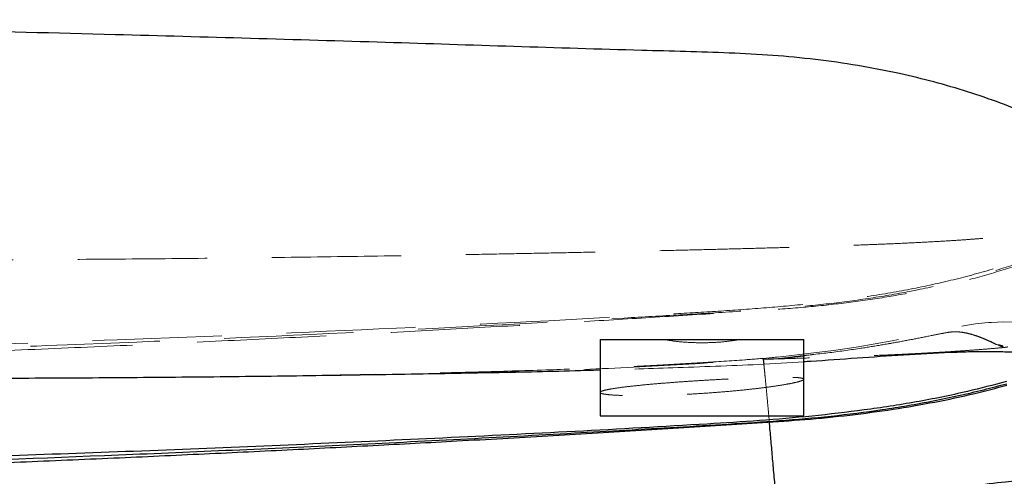
# Model space of a CAD drawing. Units: millimetres. Extents: x 400 to 4100, y 100 to 5840.
# Drawn here: x 3374 to 3568, y 2358 to 2448 of the extents above; entities that cross this region are included whole.
import ezdxf

# ---------------------------------------------------------------- set-up
doc = ezdxf.new("R2010")
doc.units = ezdxf.units.MM
doc.header["$LTSCALE"] = 20
doc.linetypes.add('HIDDEN', pattern=[1.905, 1.27, -0.635])

msp = doc.modelspace()

# ---------------------------------------------------------------- linework, layer by layer
at = {"color": 7, "linetype": 'Continuous', "lineweight": 25}
for p, q in [((3488.262, 2385.387), (3488.262, 2370.387)), ((3488.262, 2385.387), (3528.262, 2385.387)), ((3528.262, 2370.387), (3528.262, 2385.387)), ((3488.262, 2370.387), (3528.262, 2370.387))]:
    msp.add_line(p, q, dxfattribs=at)
at = {"color": 7, "linetype": 'HIDDEN', "lineweight": 18}
for p, q in [((3520.266, 2381.666), (3518.479, 2381.536)), ((3523.267, 2381.96), (3520.265, 2381.667)), ((3528.262, 2380.995), (3520.475, 2380.526))]:
    msp.add_line(p, q, dxfattribs=at)
at = {"color": 7, "linetype": 'HIDDEN', "lineweight": 18, "flags": 128}
for points in [[(3584.214, 2385.657), (3583.973, 2385.755), (3582.712, 2386.225), (3581.312, 2386.697), (3579.658, 2387.191), (3577.62, 2387.706), (3577.329, 2387.771), (3577.252, 2387.788), (3577.214, 2387.796), (3577.194, 2387.801), (3577.19, 2387.802), (3577.189, 2387.802), (3577.189, 2387.802), (3577.189, 2387.802), (3577.189, 2387.802), (3577.189, 2387.802), (3577.189, 2387.802), (3577.189, 2387.802), (3577.209, 2387.797), (3577.129, 2387.815), (3576.933, 2387.858), (3576.558, 2387.939), (3575.966, 2388.06), (3575.072, 2388.226), (3573.783, 2388.43), (3572.02, 2388.642), (3569.834, 2388.799), (3567.479, 2388.841), (3565.13, 2388.756), (3564.55, 2388.717), (3563.817, 2388.654), (3562.019, 2388.445), (3560.394, 2388.194), (3558.797, 2387.896), (3557.467, 2387.623), (3556.147, 2387.342), (3553.887, 2386.852), (3551.287, 2386.293), (3548.774, 2385.768), (3545.658, 2385.153), (3542.3, 2384.535), (3538.534, 2383.903), (3534.086, 2383.242), (3529.154, 2382.606), (3523.681, 2381.999), (3520.316, 2381.679)], [(3567.397, 2383.859), (3567.397, 2383.859), (3567.409, 2383.812), (3567.412, 2383.799)]]:
    msp.add_lwpolyline(points, dxfattribs=at)
at = {"color": 7, "linetype": 'Continuous', "lineweight": 25}
for points, knots in [([(3607.252, 2404.961), (3606.457, 2405.909), (3604.868, 2407.806), (3602.124, 2410.655), (3599.072, 2413.507), (3595.657, 2416.329), (3591.901, 2419.094), (3587.877, 2421.744), (3583.622, 2424.258), (3578.742, 2426.835), (3573.187, 2429.406), (3566.937, 2431.907), (3560.474, 2434.128), (3553.849, 2436.063), (3546.66, 2437.813), (3538.905, 2439.305), (3530.597, 2440.489), (3522.162, 2441.296), (3513.634, 2441.747), (3505.037, 2441.993), (3482.542, 2442.599), (3445.213, 2443.861), (3387.453, 2445.488), (3334.803, 2446.803), (3288.211, 2447.745), (3264.911, 2448.093), (3253.262, 2448.267)], [0, 0, 0, 0, 0.01414474, 0.0283043, 0.04244593, 0.05715873, 0.07192215, 0.08671065, 0.10148877, 0.11621403, 0.13509618, 0.15403699, 0.17301157, 0.19197867, 0.21088302, 0.23347718, 0.25609523, 0.27869657, 0.30174496, 0.32480359, 0.34786298, 0.48274172, 0.62522788, 0.81260799, 0.90630404, 1, 1, 1, 1]), ([(3120.488, 2403.561), (3121.267, 2402.015), (3122.825, 2398.922), (3125.607, 2394.267), (3128.827, 2389.617), (3132.554, 2385.059), (3136.637, 2380.819), (3141.07, 2376.948), (3145.846, 2373.503), (3150.915, 2370.483), (3156.217, 2367.891), (3161.982, 2365.626), (3168.2, 2363.764), (3174.84, 2362.308), (3181.571, 2361.277), (3188.346, 2360.59), (3199.278, 2359.978), (3214.362, 2359.593), (3233.596, 2359.424), (3252.832, 2359.522), (3274.199, 2359.671), (3297.698, 2359.859), (3323.324, 2360.304), (3355.332, 2361.216), (3393.718, 2362.671), (3438.479, 2364.626), (3475.027, 2366.536), (3503.37, 2368.165), (3520.18, 2369.145), (3533.63, 2370.262), (3543.703, 2371.546), (3553.71, 2373.258), (3561.844, 2375.03), (3566.614, 2376.299), (3568.117, 2376.7)], [0, 0, 0, 0, 0.0111613, 0.0223213, 0.0349356, 0.047592, 0.0602408, 0.0728448, 0.0854777, 0.0981568, 0.1108431, 0.1234857, 0.1380468, 0.1526433, 0.1672791, 0.1819256, 0.1965287, 0.2378579, 0.2791937, 0.3205375, 0.3618777, 0.4169581, 0.4720392, 0.5271186, 0.6234056, 0.7196938, 0.8159804, 0.8593563, 0.9027317, 0.9245361, 0.9463598, 0.9681764, 0.9899708, 1, 1, 1, 1]), ([(3568.069, 2377.125), (3565.516, 2376.454), (3559.644, 2374.909), (3550.319, 2373.039), (3540.135, 2371.467), (3529.889, 2370.294), (3519.613, 2369.415), (3495.454, 2367.901), (3457.671, 2365.979), (3406.259, 2363.695), (3361.189, 2362.107), (3322.203, 2361.181), (3289.307, 2360.77), (3256.409, 2360.682), (3231.396, 2360.86), (3214.269, 2361.067), (3205.027, 2361.29), (3196.535, 2361.695), (3188.801, 2362.311), (3181.834, 2363.142), (3174.92, 2364.321), (3168.31, 2365.868), (3162.037, 2367.82), (3156.13, 2370.159), (3150.432, 2372.965), (3144.998, 2376.262), (3139.897, 2380.08), (3135.156, 2384.368), (3130.812, 2389.059), (3126.941, 2394.073), (3123.515, 2399.333), (3121.573, 2402.997), (3120.603, 2404.83)], [0, 0, 0, 0, 0.0170481, 0.0392059, 0.0613822, 0.0835839, 0.1057951, 0.1279822, 0.2399061, 0.3501201, 0.4603332, 0.53115, 0.6019706, 0.6727919, 0.7436098, 0.7635118, 0.7834136, 0.8033108, 0.8184034, 0.8335137, 0.8486083, 0.8636797, 0.8773182, 0.8910004, 0.9046693, 0.9182896, 0.9319924, 0.9457527, 0.9595184, 0.9732286, 0.986613, 1, 1, 1, 1]), ([(3581.698, 2381.391), (3581.615, 2381.408), (3580.498, 2381.637), (3578.251, 2382.032), (3574.85, 2382.476), (3571.344, 2382.785), (3567.781, 2382.951), (3564.201, 2382.998), (3560.62, 2382.949), (3555.161, 2382.748), (3547.861, 2382.332), (3538.734, 2381.717), (3532.222, 2381.232), (3528.716, 2381.023), (3528.262, 2380.995)], [0, 0, 0, 0, 0.0053607, 0.07130628, 0.13750169, 0.20349216, 0.26869385, 0.334119, 0.39968754, 0.46508616, 0.63484868, 0.80473427, 0.97470742, 1, 1, 1, 1]), ([(3488.262, 2379.359), (3487.689, 2379.34), (3481.447, 2379.134), (3469.497, 2378.882), (3451.452, 2378.55), (3432.419, 2378.254), (3412.395, 2378.005), (3392.36, 2377.826), (3372.438, 2377.725), (3352.638, 2377.71), (3332.965, 2377.78), (3313.285, 2377.938), (3293.603, 2378.183), (3273.92, 2378.506), (3260.812, 2378.79), (3254.259, 2378.933)], [0, 0, 0, 0, 0.0073719, 0.0803681, 0.1533703, 0.2389078, 0.324445, 0.4100264, 0.4956069, 0.579588, 0.6635742, 0.7475554, 0.8317017, 0.9158523, 1, 1, 1, 1]), ([(3330.628, 2359.627), (3332.098, 2359.678), (3340.028, 2359.954), (3354.245, 2360.497), (3373.109, 2361.252), (3391.463, 2362.039), (3409.319, 2362.851), (3426.686, 2363.689), (3443.574, 2364.549), (3457.672, 2365.306), (3469.092, 2365.945), (3477.942, 2366.453), (3486.653, 2366.968), (3495.225, 2367.488), (3503.659, 2368.013), (3511.958, 2368.541), (3520.216, 2369.089), (3528.665, 2369.627), (3537.219, 2370.479), (3545.732, 2371.619), (3553.924, 2373.038), (3561.384, 2374.598), (3566.069, 2375.846), (3568.156, 2376.403)], [0, 0, 0, 0, 0.0185099, 0.0998517, 0.1790204, 0.2560604, 0.3310157, 0.4039295, 0.474844, 0.5438011, 0.5815775, 0.6187601, 0.655356, 0.6913724, 0.7268157, 0.7616934, 0.7960118, 0.8309471, 0.8682189, 0.9041537, 0.9389965, 0.9728264, 1, 1, 1, 1]), ([(3605.694, 2363.178), (3605.599, 2363.196), (3605.126, 2363.285), (3604.152, 2363.284), (3602.819, 2363.14), (3601.502, 2362.851), (3599.896, 2362.39), (3598.053, 2361.772), (3595.985, 2361.031), (3593.734, 2360.304), (3591.144, 2359.619), (3588.189, 2359.097), (3584.938, 2358.718), (3581.229, 2358.435), (3577.072, 2358.165), (3572.525, 2357.818), (3567.317, 2357.321), (3561.483, 2356.63), (3555.033, 2355.807), (3548.553, 2354.949), (3542.054, 2354.104), (3535.544, 2353.316), (3529.197, 2352.648), (3525.018, 2352.294), (3523.013, 2352.124)], [0, 0, 0, 0, 0.0189143, 0.0933347, 0.1361682, 0.1791108, 0.2219651, 0.2646777, 0.2998957, 0.3351851, 0.370357, 0.4055764, 0.440932, 0.4761924, 0.5181342, 0.5602011, 0.6022153, 0.6595438, 0.7169151, 0.7744013, 0.83198, 0.889564, 0.9470346, 1, 1, 1, 1])]:
    msp.add_open_spline(points, degree=3, knots=knots, dxfattribs=at)
at = {"color": 7, "linetype": 'HIDDEN', "lineweight": 18}
for points, knots in [([(3133.858, 2430.545), (3134.354, 2428.863), (3135.349, 2425.489), (3137.092, 2420.501), (3139.081, 2415.601), (3141.373, 2410.848), (3144.01, 2406.298), (3146.802, 2402.33), (3149.692, 2398.943), (3152.582, 2396.09), (3155.707, 2393.498), (3159.047, 2391.205), (3162.582, 2389.239), (3166.268, 2387.571), (3170.07, 2386.183), (3174.393, 2384.93), (3179.239, 2383.886), (3184.593, 2383.086), (3190.865, 2382.464), (3198.048, 2382.103), (3206.121, 2381.931), (3214.192, 2381.773), (3224.951, 2381.629), (3238.401, 2381.507), (3254.542, 2381.561), (3270.682, 2381.66), (3286.822, 2381.75), (3302.962, 2381.878), (3324.48, 2382.273), (3351.369, 2383.12), (3391.114, 2384.606), (3438.336, 2386.602), (3478.447, 2388.798), (3503.993, 2390.23), (3514.978, 2390.861), (3525.054, 2391.58), (3534.213, 2392.498), (3542.441, 2393.633), (3550.617, 2395.09), (3558.538, 2396.867), (3566.186, 2398.969), (3573.538, 2401.41), (3580.203, 2404.06), (3586.185, 2406.848), (3591.5, 2409.693), (3596.66, 2412.814), (3599.921, 2415.158), (3601.551, 2416.329)], [0, 0, 0, 0, 0.0105865, 0.0212326, 0.0318817, 0.0424959, 0.0530614, 0.0635941, 0.071736, 0.079909, 0.0880784, 0.0962154, 0.1043284, 0.1124667, 0.1206136, 0.1287384, 0.1396185, 0.150513, 0.1614031, 0.1776541, 0.1939098, 0.2101489, 0.226388, 0.2588663, 0.2913449, 0.323823, 0.356301, 0.3887805, 0.4212595, 0.4862185, 0.5511783, 0.6613561, 0.7715334, 0.793674, 0.8158143, 0.8379523, 0.854655, 0.8713704, 0.8880805, 0.904776, 0.9203544, 0.9359421, 0.9515145, 0.9636289, 0.9757627, 0.987892, 1, 1, 1, 1]), ([(3599.799, 2415.448), (3599.105, 2415.108), (3597.717, 2414.427), (3595.002, 2413.153), (3591.908, 2411.756), (3589.229, 2410.597), (3587.21, 2409.756), (3585.98, 2409.247), (3584.573, 2408.738), (3582.954, 2408.231), (3581.065, 2407.726), (3578.835, 2407.226), (3576.515, 2406.796), (3574.201, 2406.434), (3572.038, 2406.137), (3569.583, 2405.845), (3566.788, 2405.557), (3563.82, 2405.294), (3560.719, 2405.055), (3557.547, 2404.84), (3554.007, 2404.628), (3550.058, 2404.421), (3545.803, 2404.223), (3541.268, 2404.036), (3536.495, 2403.859), (3531.344, 2403.685), (3525.841, 2403.516), (3520.064, 2403.352), (3514.067, 2403.193), (3507.907, 2403.039), (3501.598, 2402.889), (3494.778, 2402.736), (3487.462, 2402.578), (3479.679, 2402.419), (3471.87, 2402.267), (3464.057, 2402.122), (3456.258, 2401.985), (3444.102, 2401.785), (3427.605, 2401.544), (3406.791, 2401.303), (3386.076, 2401.131), (3365.378, 2401.031), (3344.739, 2401.01), (3324.197, 2401.074), (3303.91, 2401.229), (3283.908, 2401.48), (3268.297, 2401.759), (3256.994, 2402.005), (3249.893, 2402.176), (3242.855, 2402.361), (3235.894, 2402.56), (3229.03, 2402.772), (3222.422, 2402.994), (3216.102, 2403.224), (3210.095, 2403.46), (3204.318, 2403.707), (3198.818, 2403.965), (3193.61, 2404.234), (3188.731, 2404.514), (3184.204, 2404.806), (3180.055, 2405.107), (3176.275, 2405.417), (3172.847, 2405.736), (3169.744, 2406.064), (3166.943, 2406.4), (3163.932, 2406.81), (3160.872, 2407.299), (3157.896, 2407.873), (3155.345, 2408.464), (3152.839, 2409.157), (3150.488, 2409.958), (3148.36, 2410.873), (3146.617, 2411.809), (3145.186, 2412.763), (3143.783, 2413.914), (3142.53, 2415.265), (3141.429, 2416.811), (3140.347, 2418.357), (3139.353, 2419.886), (3138.431, 2421.386), (3137.423, 2423.121), (3136.392, 2425.025), (3135.397, 2427.019), (3134.895, 2428.125), (3134.645, 2428.678)], [0, 0, 0, 0, 0.0396294, 0.0792709, 0.1189752, 0.1587975, 0.1720964, 0.1854262, 0.1988389, 0.212335, 0.2259046, 0.2395378, 0.2532246, 0.2616786, 0.2701473, 0.2786287, 0.2871212, 0.2956229, 0.3023082, 0.3089976, 0.3156893, 0.3223813, 0.3290723, 0.3351374, 0.3411958, 0.3472435, 0.353276, 0.3592903, 0.3651747, 0.3710341, 0.3768674, 0.3826708, 0.3895415, 0.3963687, 0.4031529, 0.4099097, 0.416663, 0.4234116, 0.4414523, 0.4594164, 0.4772737, 0.4949962, 0.5128737, 0.5305575, 0.5480247, 0.5652537, 0.5822289, 0.5883868, 0.5945094, 0.6006082, 0.6066878, 0.61275, 0.6187938, 0.6244783, 0.6301486, 0.6358047, 0.6414483, 0.6470778, 0.6527634, 0.6584354, 0.6640938, 0.6697392, 0.675373, 0.6809947, 0.6866069, 0.6922103, 0.7009986, 0.7097721, 0.7185341, 0.7272873, 0.7397818, 0.7522708, 0.764759, 0.7772504, 0.789748, 0.8093205, 0.8289104, 0.848497, 0.8680847, 0.8876794, 0.9072866, 0.9381324, 0.9690324, 1, 1, 1, 1]), ([(3599.799, 2415.448), (3598.135, 2414.318), (3594.806, 2412.057), (3589.563, 2409.054), (3584.175, 2406.322), (3577.933, 2403.564), (3570.806, 2400.892), (3562.783, 2398.416), (3554.471, 2396.315), (3545.891, 2394.602), (3537.062, 2393.262), (3528.182, 2392.245), (3519.271, 2391.473), (3510.348, 2390.87), (3486.686, 2389.504), (3447.711, 2387.497), (3398.4, 2385.465), (3360.158, 2384.11), (3333.553, 2383.478), (3306.941, 2383.214), (3280.33, 2383.122), (3253.719, 2382.926), (3233.76, 2382.839), (3217.128, 2383.013), (3203.826, 2383.358), (3195.053, 2383.847), (3187.504, 2384.604), (3181.573, 2385.486), (3176.086, 2386.632), (3171.062, 2388.028), (3166.164, 2389.808), (3161.39, 2392.053), (3156.831, 2394.855), (3152.563, 2398.197), (3148.706, 2401.994), (3145.321, 2406.203), (3142.37, 2410.713), (3139.917, 2415.268), (3137.875, 2419.779), (3136.14, 2424.186), (3135.143, 2427.181), (3134.645, 2428.678)], [0, 0, 0, 0, 0.012285, 0.02459, 0.0368999, 0.0491912, 0.0662812, 0.0833886, 0.1004861, 0.1186607, 0.1368443, 0.1550511, 0.1732774, 0.1915061, 0.2097109, 0.3181444, 0.4300303, 0.5113548, 0.55202, 0.5926853, 0.6740092, 0.7146712, 0.7553336, 0.7959966, 0.8163285, 0.8366631, 0.8496778, 0.8626894, 0.87329, 0.8839209, 0.8945317, 0.9051047, 0.9161149, 0.927161, 0.9381705, 0.9491211, 0.9601036, 0.97107, 0.980709, 0.9903562, 1, 1, 1, 1]), ([(3294.905, 2380.44), (3301.991, 2380.667), (3316.506, 2381.13), (3338.246, 2381.903), (3359.932, 2382.733), (3381.025, 2383.603), (3401.422, 2384.507), (3421.142, 2385.44), (3440.201, 2386.401), (3458.736, 2387.393), (3475.882, 2388.365), (3491.697, 2389.308), (3506.236, 2390.216), (3518.531, 2391.017), (3528.613, 2391.7), (3536.472, 2392.555), (3544.016, 2393.626), (3551.546, 2394.986), (3559.036, 2396.666), (3566.455, 2398.712), (3573.476, 2401.045), (3580.106, 2403.664), (3586.353, 2406.563), (3592.218, 2409.748), (3597.731, 2413.181), (3601.15, 2415.739), (3602.839, 2417.003)], [0, 0, 0, 0, 0.0678489, 0.1389827, 0.208197, 0.2755314, 0.3410249, 0.4035943, 0.4644611, 0.5236609, 0.5812288, 0.6288202, 0.6752825, 0.7206362, 0.7467494, 0.7719814, 0.7962707, 0.8196575, 0.8451982, 0.8697105, 0.893274, 0.915974, 0.9379005, 0.9591477, 0.9798138, 1, 1, 1, 1]), ([(3521.61, 2381.574), (3521.61, 2381.574), (3523.339, 2381.574), (3527.126, 2382.166), (3533.013, 2382.72), (3538.507, 2383.505), (3543.253, 2384.258), (3547.481, 2385.009), (3551.318, 2385.759), (3554.44, 2386.388), (3556.332, 2386.757), (3557.423, 2386.916), (3557.942, 2386.925), (3558.517, 2386.907), (3559.151, 2386.847), (3560.035, 2386.703), (3561.091, 2386.456), (3562.217, 2386.107), (3563.235, 2385.721), (3564.248, 2385.28), (3565.288, 2384.852), (3566.254, 2384.221), (3567.397, 2384.312), (3567.397, 2383.859), (3567.397, 2383.859)], [0, 0, 0, 0, 0.0000007, 0.0593172, 0.1314898, 0.203725, 0.2507582, 0.2978436, 0.3530494, 0.3878469, 0.4124938, 0.4251599, 0.4345943, 0.4441868, 0.4654357, 0.4867031, 0.5297474, 0.5870139, 0.6443202, 0.7016216, 0.7881535, 0.8746903, 0.9999986, 1, 1, 1, 1]), ([(3567.395, 2383.859), (3567.395, 2383.859), (3567.395, 2383.859), (3566.045, 2384.462), (3564.91, 2384.989), (3563.968, 2385.407), (3563.034, 2385.791), (3561.987, 2386.177), (3560.79, 2386.542), (3559.53, 2386.796), (3558.659, 2386.891), (3558.083, 2386.921), (3557.535, 2386.921), (3556.502, 2386.783), (3555.025, 2386.498), (3552.746, 2386.045), (3549.817, 2385.458), (3545.06, 2384.56), (3538.584, 2383.454), (3530.359, 2382.522), (3524.586, 2381.576), (3521.659, 2381.576), (3521.659, 2381.576)], [0, 0, 0, 0, 0.0000007, 0.1656885, 0.240905, 0.3161589, 0.3670372, 0.4179518, 0.488349, 0.530661, 0.5518073, 0.5625462, 0.5732523, 0.5869629, 0.6082044, 0.629855, 0.6719562, 0.7140959, 0.7992416, 0.8995342, 0.9999993, 1, 1, 1, 1]), ([(3500.725, 2385.387), (3501.683, 2385.238), (3503.627, 2384.936), (3506.719, 2384.741), (3509.864, 2384.743), (3512.935, 2384.941), (3514.86, 2385.241), (3515.798, 2385.387)], [0, 0, 0, 0, 0.1984807, 0.4026429, 0.6011512, 0.8054942, 1, 1, 1, 1]), ([(3567.411, 2383.799), (3566.529, 2383.72), (3564.766, 2383.561), (3561.842, 2383.332), (3558.67, 2383.106), (3555.205, 2382.887), (3551.43, 2382.673), (3547.546, 2382.477), (3543.594, 2382.298), (3539.621, 2382.134), (3535.377, 2381.974), (3530.852, 2381.817), (3526.075, 2381.664), (3522.723, 2381.566), (3521.048, 2381.517)], [0, 0, 0, 0, 0.0879744, 0.175976, 0.2639339, 0.3535483, 0.4432156, 0.5328034, 0.609441, 0.6861343, 0.7627614, 0.8418148, 0.9209443, 1, 1, 1, 1]), ([(3567.411, 2383.799), (3567.403, 2383.829), (3567.395, 2383.859), (3567.395, 2383.859), (3567.395, 2383.859)], [0, 0, 0, 0, 0.9999367, 1, 1, 1, 1]), ([(3568.372, 2383.951), (3568.323, 2383.94), (3568.212, 2383.916), (3568.016, 2383.879), (3567.703, 2383.828), (3567.533, 2383.811), (3567.411, 2383.799)], [0, 0, 0, 0, 0.0958162, 0.2170792, 0.4357081, 1, 1, 1, 1]), ([(3520.316, 2381.68), (3519.107, 2381.583), (3515.167, 2381.27), (3508.202, 2380.815), (3499.06, 2380.288), (3488.76, 2379.803), (3477.08, 2379.366), (3464.104, 2379.004), (3448.013, 2378.611), (3429.096, 2378.251), (3408.029, 2377.959), (3393.968, 2377.861), (3387.134, 2377.813)], [0, 0, 0, 0, 0.0273084, 0.0889992, 0.1570946, 0.2334707, 0.3211242, 0.4202289, 0.5257092, 0.6834669, 0.8461461, 1, 1, 1, 1]), ([(3447.014, 2378.491), (3452.014, 2378.582), (3463.495, 2378.79), (3481.448, 2379.33), (3500.869, 2380.161), (3513.794, 2381.075), (3520.256, 2381.532)], [0, 0, 0, 0, 0.2046576, 0.4698263, 0.7349309, 1, 1, 1, 1]), ([(3520.475, 2380.526), (3514.829, 2380.292), (3504.107, 2379.848), (3493.352, 2379.516), (3488.262, 2379.359)], [0, 0, 0, 0, 0.5266413, 1, 1, 1, 1]), ([(3521.509, 2369.176), (3521.46, 2369.718), (3521.319, 2371.273), (3521.112, 2373.515), (3520.889, 2375.887), (3520.697, 2377.869), (3520.537, 2379.466), (3520.41, 2380.656), (3520.321, 2381.4), (3520.265, 2381.745), (3520.259, 2381.603), (3520.256, 2381.532)], [0, 0, 0, 0, 0.0627262, 0.1801132, 0.297125, 0.4141457, 0.5315432, 0.6485679, 0.7655859, 0.882979, 1, 1, 1, 1]), ([(3520.256, 2381.532), (3520.264, 2381.527), (3520.281, 2381.516), (3520.446, 2381.507), (3520.7, 2381.508), (3520.913, 2381.513), (3520.998, 2381.515)], [0, 0, 0, 0, 0.1593822, 0.3665649, 0.748288, 1, 1, 1, 1]), ([(3520.475, 2380.526), (3520.473, 2380.545), (3520.444, 2380.808), (3520.395, 2381.223), (3520.344, 2381.586), (3520.313, 2381.721), (3520.31, 2381.596), (3520.308, 2381.534)], [0, 0, 0, 0, 0.0190272, 0.260758, 0.5024912, 0.7512455, 1, 1, 1, 1]), ([(3521.048, 2381.517), (3520.932, 2381.514), (3520.697, 2381.508), (3520.447, 2381.51), (3520.324, 2381.52), (3520.313, 2381.53), (3520.308, 2381.534)], [0, 0, 0, 0, 0.3476992, 0.6977897, 0.8719567, 1, 1, 1, 1]), ([(3520.998, 2381.515), (3521.201, 2381.545), (3521.405, 2381.574), (3521.61, 2381.574), (3521.61, 2381.574)], [0, 0, 0, 0, 0.999903, 1, 1, 1, 1]), ([(3521.659, 2381.576), (3521.659, 2381.576), (3521.461, 2381.526), (3521.254, 2381.521), (3521.048, 2381.517)], [0, 0, 0, 0, 0.0001001, 1, 1, 1, 1]), ([(3488.262, 2374.984), (3488.317, 2374.914), (3488.429, 2374.774), (3489.302, 2374.604), (3490.683, 2374.47), (3492.563, 2374.38), (3494.894, 2374.339), (3497.592, 2374.35), (3500.594, 2374.416), (3503.804, 2374.536), (3507.139, 2374.711), (3510.506, 2374.936), (3513.81, 2375.206), (3516.967, 2375.512), (3519.876, 2375.846), (3522.472, 2376.193), (3524.657, 2376.54), (3526.387, 2376.873), (3527.587, 2377.178), (3528.243, 2377.444), (3528.315, 2377.66), (3527.826, 2377.823), (3526.769, 2377.929), (3525.203, 2377.98), (3523.15, 2377.978), (3520.688, 2377.928), (3517.87, 2377.833), (3514.785, 2377.699), (3511.511, 2377.531), (3508.144, 2377.335), (3504.778, 2377.113), (3501.504, 2376.871), (3498.424, 2376.613), (3495.615, 2376.345), (3493.172, 2376.072), (3491.15, 2375.798), (3489.623, 2375.53), (3488.749, 2375.306), (3488.328, 2375.124), (3488.284, 2375.031), (3488.262, 2374.984)], [0, 0, 0, 0, 0.026806, 0.0536109, 0.08042, 0.1072286, 0.133974, 0.1607184, 0.1874002, 0.2140825, 0.2407678, 0.2674537, 0.2942293, 0.321006, 0.3479327, 0.3748597, 0.4019099, 0.4289602, 0.4560112, 0.4830615, 0.5099837, 0.5369057, 0.5636716, 0.5904369, 0.6171202, 0.6438039, 0.6704974, 0.6971913, 0.7239464, 0.7507027, 0.7775332, 0.804364, 0.8312623, 0.8581602, 0.8851068, 0.9120535, 0.9390182, 0.9659836, 0.9829918, 1, 1, 1, 1])]:
    msp.add_open_spline(points, degree=3, knots=knots, dxfattribs=at)
at = {"color": 8, "linetype": 'Continuous', "lineweight": 25}
msp.add_open_spline([(3523.013, 2352.124), (3522.936, 2353.013), (3522.783, 2354.791), (3522.522, 2357.788), (3522.233, 2361.083), (3521.925, 2364.559), (3521.682, 2367.281), (3521.551, 2368.72), (3521.509, 2369.176)], degree=3, knots=[0, 0, 0, 0, 0.1425569, 0.2851133, 0.4913081, 0.6981591, 0.9043557, 1, 1, 1, 1], dxfattribs=at)

doc.saveas('drawing.dxf')
